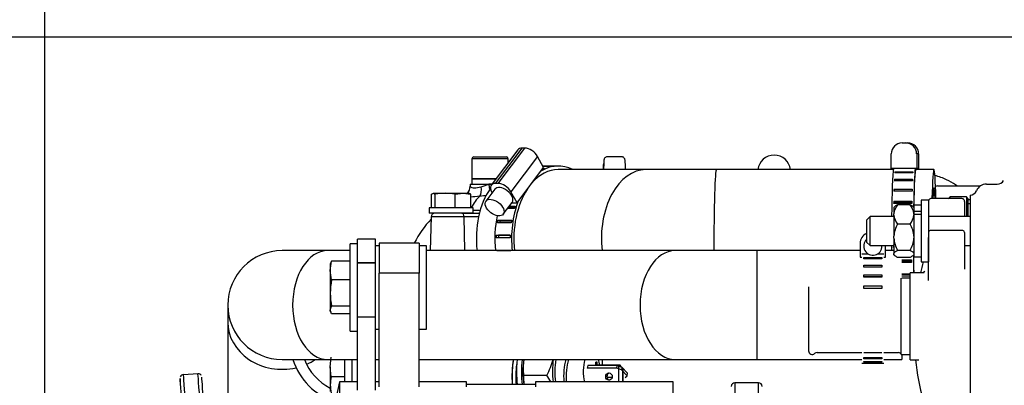
# Model space of a CAD drawing. Units: millimetres. Extents: x 0 to 289, y 0 to 202.
# Drawn here: x 39 to 71, y 167 to 179 of the extents above; entities that cross this region are included whole.
import ezdxf
from ezdxf.enums import TextEntityAlignment as Align

# ---------------------------------------------------------------- set-up
doc = ezdxf.new("R2010")
doc.units = ezdxf.units.MM
for name, color, linetype in [('13311006_ESPARRA', 7, 'Continuous'), ('13811002_TAPA_RE', 7, 'Continuous'), ('13811028', 7, 'Continuous'), ('13811029', 7, 'Continuous'), ('13811031', 7, 'Continuous'), ('13811033', 7, 'Continuous'), ('13811034', 7, 'Continuous'), ('13811035', 7, 'Continuous'), ('13811037', 7, 'Continuous'), ('13812029_MINI17', 7, 'Continuous'), ('13817012_ALTERNA', 7, 'Continuous'), ('13817015', 7, 'Continuous'), ('30L00-00571_000_', 7, 'Continuous'), ('51031008_Ø8_DIN9', 7, 'Continuous'), ('54081020_ABRAZAD', 7, 'Continuous'), ('54082025_ABRAZAD', 7, 'Continuous'), ('54120008_DIN-934', 7, 'Continuous'), ('56000053_ARANDEL', 7, 'Continuous'), ('56000073_ARANDEL', 7, 'Continuous'), ('59071304', 7, 'Continuous'), ('60900070_TERMOCO', 7, 'Continuous'), ('DIAMETROM6_DIN12', 7, 'Continuous'), ('DIAMETROM6_DIN67', 7, 'Continuous'), ('DIAMETROM6_DIN_1', 7, 'Continuous'), ('DIAMETROM8_DIN12', 7, 'Continuous'), ('DIAMETROM8_DIN_1', 7, 'Continuous'), ('DIN-933_M6_X_20', 7, 'Continuous'), ('DIN-933_M6_X_40_', 7, 'Continuous'), ('DIN-933_M8_X_20', 7, 'Continuous'), ('Predeterminado', 7, 'Continuous')]:
    doc.layers.add(name, color=color, linetype=linetype)
doc.styles.add('SEACAD_Arial', font='arial.ttf')
doc.dimstyles.new('SOLE', dxfattribs={"dimtxt": 2.6, "dimasz": 2.08, "dimexe": 1.3, "dimexo": 1.3, "dimgap": 1.3, "dimtad": 1, "dimlfac": 8.333333, "dimdsep": 46, "dimtxsty": 'SEACAD_Arial', "dimblk1": '_SE_FILLED', "dimblk2": '_SE_FILLED', "dimsah": 1, "dimcen": 1.3, "dimadec": 0, "dimazin": 0, "dimtfac": 1, "dimtmove": 0, "dimatfit": 3, "dimfxl": 0, "dimtolj": 1, "dimarcsym": 0})

# ---------------------------------------------------------------- blocks, each defined once
blk = doc.blocks.new('SE1')
at = {"layer": '13311006_ESPARRA', "color": 7, "linetype": 'Continuous'}
for p, q in [((67.065, 172.393), (66.945, 172.273)), ((66.945, 172.273), (66.945, 171.553)), ((67.065, 171.433), (67.065, 172.393)), ((67.845, 172.393), (67.065, 172.393)), ((69.954, 172.393), (68.985, 172.393)), ((70.365, 172.393), (69.936, 172.393)), ((66.945, 171.553), (67.065, 171.433)), ((67.065, 171.433), (67.845, 171.433)), ((70.185, 171.433), (70.365, 171.433))]:
    blk.add_line(p, q, dxfattribs=at)
at = {"layer": '13811002_TAPA_RE', "color": 7, "linetype": 'Continuous'}
for p, q in [((70.065, 172.992), (69.105, 172.992)), ((70.185, 172.889), (70.185, 172.719)), ((70.185, 172.719), (70.185, 172.393)), ((70.125, 171.931), (69.045, 171.931)), ((68.985, 170.329), (68.985, 171.701)), ((70.185, 171.871), (70.185, 171.701)), ((70.185, 171.701), (70.185, 170.66)), ((68.385, 167.657), (68.385, 170.537)), ((68.836, 170.537), (68.385, 170.537)), ((68.985, 170.276), (68.985, 170.329)), ((68.385, 167.657), (68.653, 167.657))]:
    blk.add_line(p, q, dxfattribs=at)
for centre, radius, start, end in [((69.045, 171.871), 0.06, 90, 180), ((70.125, 171.871), 0.06, 0, 90), ((77.025, 168.604), 8.52, 164.4135, 166.8867), ((77.025, 168.604), 8.52, 186.3817, 204.586)]:
    blk.add_arc(centre, radius, start, end, dxfattribs=at)
for points, knots in [([(69.105, 172.992), (69.091, 172.991), (69.064, 172.988), (69.026, 172.97), (68.999, 172.942), (68.987, 172.912), (68.986, 172.896), (68.985, 172.889)], [0, 0, 0, 0, 0.221874, 0.465919, 0.688788, 0.895494, 1, 1, 1, 1]), ([(70.185, 172.889), (70.184, 172.902), (70.181, 172.924), (70.161, 172.955), (70.132, 172.977), (70.097, 172.99), (70.076, 172.991), (70.065, 172.992)], [0, 0, 0, 0, 0.208269, 0.407012, 0.614026, 0.843879, 1, 1, 1, 1]), ([(68.651, 167.655), (68.659, 167.654), (68.669, 167.654), (68.671, 167.653), (68.671, 167.653)], [0, 0, 0, 0, 0.135607, 0.2033012, 0.2033012, 0.2033012, 0.2033012])]:
    blk.add_open_spline(points, degree=3, knots=knots, dxfattribs=at)
for points in [[(68.825, 170.53), (68.839, 170.553), (68.854, 170.572), (68.869, 170.587)], [(68.85, 170.54), (68.85, 170.542), (68.845, 170.541), (68.835, 170.537)]]:
    blk.add_open_spline(points, degree=3, dxfattribs=at)
at = {"layer": '13811028', "color": 7, "linetype": 'Continuous'}
for p, q in [((49.12, 171.267), (47.619, 171.267)), ((49.869, 171.267), (49.12, 171.267)), ((60.61, 171.267), (52.389, 171.267)), ((63.31, 171.267), (60.61, 171.267)), ((63.31, 171.267), (63.31, 167.667)), ((66.73, 171.267), (63.31, 171.267)), ((67.845, 171.267), (67.57, 171.267)), ((45.819, 169.467), (45.819, 168.904)), ((45.819, 168.904), (45.819, 166.564)), ((68.11, 167.837), (68.11, 167.667)), ((47.619, 167.667), (49.12, 167.667)), ((49.12, 167.667), (50.109, 167.667)), ((50.709, 167.667), (50.829, 167.667)), ((52.149, 167.667), (60.61, 167.667)), ((60.61, 167.667), (63.31, 167.667)), ((63.31, 167.667), (66.79, 167.667)), ((67.51, 167.667), (68.11, 167.667))]:
    blk.add_line(p, q, dxfattribs=at)
blk.add_arc((47.619, 169.467), 1.8, 90, 270, dxfattribs=at)
for centre, major_axis, ratio, start_param, end_param in [((49.12, 169.467), (0, -1.8), 0.642788, 3.141593, 6.283185), ((60.61, 169.467), (0, -1.8), 0.642788, 3.141593, 6.283185), ((47.619, 168.904), (-1.8, 0), 0.866025, 0, 1.827988), ((47.619, 168.904), (-1.8, 0), 0.866025, 2.033645, 2.224672)]:
    blk.add_ellipse(centre, major_axis=major_axis, ratio=ratio, start_param=start_param, end_param=end_param, dxfattribs=at)
at = {"layer": '13811029', "color": 7, "linetype": 'Continuous'}
for p, q in [((59.64, 173.944), (56.745, 173.944)), ((61.975, 173.944), (59.64, 173.944)), ((67.825, 173.944), (61.975, 173.944)), ((69.17, 173.944), (68.571, 173.944))]:
    blk.add_line(p, q, dxfattribs=at)
for centre, major_axis, ratio, start_param, end_param in [((59.64, 171.664), (0, 2.28), 0.642788, 0, 1.745948), ((61.975, 171.664), (0, 2.28), 0.034899, 0, 1.745948), ((69.17, 171.664), (0, -2.28), 0.034899, 2.190216, 4.090915), ((55.504, 171.664), (0, 2.28), 0.642788, 0.752128, 1.745948), ((69.17, 171.664), (0, -1.68), 0.034899, 2.474646, 3.808539)]:
    blk.add_ellipse(centre, major_axis=major_axis, ratio=ratio, start_param=start_param, end_param=end_param, dxfattribs=at)
at = {"layer": '13811031', "color": 7, "linetype": 'Continuous'}
for p, q in [((53.833, 173.464), (54.447, 173.464)), ((53.833, 173.464), (53.833, 173.392)), ((54.57, 173.464), (54.447, 173.464)), ((53.938, 172.605), (54.169, 172.605)), ((52.545, 172.387), (52.516, 171.267)), ((53.635, 172.387), (52.545, 172.387)), ((53.557, 172.504), (54.123, 172.504)), ((53.654, 171.267), (53.635, 172.387)), ((54.114, 172.387), (53.635, 172.387))]:
    blk.add_line(p, q, dxfattribs=at)
for centre, radius, start, end in [((53.504, 173.379), 0.325, 318.0794, 2.5432), ((53.788, 174.961), 1.635, 284.5591, 293.7568), ((53.664, 176.571), 3.539, 277.9687, 281.81), ((54.969, 170.016), 3.339, 136.566, 153.2435), ((52.665, 172.384), 0.12, 90, 178.5)]:
    blk.add_arc(centre, radius, start, end, dxfattribs=at)
for centre, major_axis, ratio, start_param, end_param in [((54.039, 173.378), (0.054, -0.356), 0.440503, 0.441439, 1.503986), ((54.422, 173.464), (0.094, -0.348), 0.066816, 1.080016, 1.552744), ((54.676, 171.664), (0, 1.62), 0.642788, 0.524404, 0.88972), ((53.557, 172.384), (0, 0.12), 0.649923, 4.738569, 6.283185), ((54.123, 172.384), (0, 0.12), 0.649923, 6.05724, 6.283185)]:
    blk.add_ellipse(centre, major_axis=major_axis, ratio=ratio, start_param=start_param, end_param=end_param, dxfattribs=at)
blk.add_open_spline([(53.833, 173.392), (53.833, 173.385), (53.837, 173.378), (53.867, 173.357), (53.91, 173.346), (54.032, 173.346), (54.111, 173.357), (54.199, 173.378)], degree=3, knots=[0.6931115, 0.6931115, 0.6931115, 0.6931115, 0.75, 0.75, 0.875, 0.875, 1, 1, 1, 1], dxfattribs=at)
blk.add_open_spline([(54.155, 173.066), (54.04, 173.05), (53.937, 173.041), (53.853, 173.038)], degree=3, dxfattribs=at)
at = {"layer": '13811033', "color": 7, "linetype": 'Continuous'}
for p, q in [((68.085, 167.837), (68.085, 170.357)), ((68.385, 170.357), (68.11, 170.357)), ((65.025, 170.071), (65.025, 167.957)), ((65.304, 167.897), (66.79, 167.897)), ((67.51, 167.897), (68, 167.897)), ((68.085, 167.837), (68.385, 167.837))]:
    blk.add_line(p, q, dxfattribs=at)
for centre, radius, start, end in [((65.145, 167.957), 0.12, 180, 311.4096), ((65.304, 167.777), 0.12, 90, 131.4096), ((68, 167.807), 0.09, 19.4712, 90)]:
    blk.add_arc(centre, radius, start, end, dxfattribs=at)
at = {"layer": '13811034', "color": 7, "linetype": 'Continuous'}
for p, q in [((69.705, 172.992), (69.705, 173.044)), ((70.245, 173.044), (69.705, 173.044)), ((70.245, 173.044), (70.245, 172.393)), ((70.305, 172.984), (70.245, 173.044)), ((70.305, 172.393), (70.305, 172.984)), ((70.365, 172.951), (70.305, 172.951)), ((70.365, 172.811), (70.305, 172.811))]:
    blk.add_line(p, q, dxfattribs=at)
blk.add_arc((69.62, 173.074), 0.09, 293.5461, 340.5288, dxfattribs=at)
at = {"layer": '13811035', "color": 7, "linetype": 'Continuous'}
for p, q in [((55.093, 174.304), (53.893, 174.304)), ((53.893, 174.304), (53.893, 173.644)), ((53.953, 174.364), (55.033, 174.364)), ((55.093, 174.179), (55.093, 174.304)), ((54.688, 173.644), (53.893, 173.644))]:
    blk.add_line(p, q, dxfattribs=at)
for centre, start, end in [((53.953, 174.304), 90, 180), ((55.033, 174.304), 0, 90)]:
    blk.add_arc(centre, 0.06, start, end, dxfattribs=at)
at = {"layer": '13811037', "color": 7, "linetype": 'Continuous'}
for p, q in [((70.905, 173.464), (71.265, 173.464)), ((70.365, 173.104), (70.365, 172.23)), ((70.365, 172.23), (70.365, 169.864)), ((70.365, 169.864), (70.365, 164.944))]:
    blk.add_line(p, q, dxfattribs=at)
for centre, radius, start, end in [((71.265, 173.704), 0.24, 270, 330), ((70.355, 173.344), 0.24, 272.3663, 336.4218), ((70.905, 173.104), 0.36, 90, 156.4218)]:
    blk.add_arc(centre, radius, start, end, dxfattribs=at)
at = {"layer": '13812029_MINI17', "color": 7, "linetype": 'Continuous'}
blk.add_line((44.831, 167.199), (44.352, 167.168), dxfattribs=at)
for centre, radius, start, end in [((44.359, 167.049), 0.12, 91.7995, 157.1709), ((44.84, 167.082), 0.117, 27.8925, 92.6655)]:
    blk.add_arc(centre, radius, start, end, dxfattribs=at)
for centre, major_axis, start_param, end_param in [((44.351, 165.304), (0.112, -1.736), 1.960217, 4.324123), ((44.471, 165.312), (0.119, -1.856), 1.941582, 3.141727), ((44.95, 165.343), (0.119, -1.856), 2.002327, 3.141593), ((45.07, 165.351), (0.112, -1.736), -4.192148, -3.156865)]:
    blk.add_ellipse(centre, major_axis=major_axis, ratio=0.005212, start_param=start_param, end_param=end_param, dxfattribs=at)
at = {"layer": '13817012_ALTERNA', "color": 7, "linetype": 'Continuous'}
for p, q in [((50.829, 171.43), (50.709, 171.43)), ((50.829, 171.513), (50.829, 170.528)), ((52.149, 171.513), (50.829, 171.513)), ((52.149, 171.513), (52.149, 170.528)), ((52.389, 171.43), (52.149, 171.43)), ((52.389, 168.67), (52.389, 171.43)), ((52.149, 170.528), (50.829, 170.528)), ((50.829, 166.763), (50.829, 170.528)), ((52.149, 166.763), (52.149, 170.528)), ((50.709, 168.67), (50.829, 168.67)), ((52.149, 168.67), (52.389, 168.67)), ((49.509, 166.93), (48.909, 164.17)), ((49.509, 166.93), (49.509, 154.63)), ((50.109, 166.93), (49.509, 166.93)), ((50.829, 166.93), (50.709, 166.93)), ((53.709, 166.93), (52.149, 166.93)), ((53.709, 166.763), (53.709, 166.93)), ((55.989, 166.84), (53.709, 166.84)), ((55.989, 166.93), (55.989, 166.763)), ((60.549, 166.93), (55.989, 166.93)), ((60.549, 155.357), (60.549, 166.93)), ((62.589, 166.9), (62.589, 162.624)), ((63.369, 166.9), (62.589, 166.9)), ((63.369, 162.252), (63.369, 166.9))]:
    blk.add_line(p, q, dxfattribs=at)
for centre, start, end in [((62.589, 166.78), 90, 180), ((63.369, 166.78), 0, 90)]:
    blk.add_arc(centre, 0.12, start, end, dxfattribs=at)
at = {"layer": '13817015', "color": 7, "linetype": 'Continuous'}
for p, q in [((50.109, 170.862), (50.109, 171.642)), ((50.709, 171.642), (50.109, 171.642)), ((50.709, 170.862), (50.709, 171.642)), ((50.109, 170.858), (50.109, 170.862)), ((50.709, 170.862), (50.109, 170.862)), ((50.109, 169.065), (50.109, 170.858)), ((50.709, 170.858), (50.109, 170.858)), ((50.709, 170.858), (50.709, 170.862)), ((50.709, 169.065), (50.709, 170.858)), ((50.109, 166.655), (50.109, 169.065)), ((50.709, 169.065), (50.109, 169.065)), ((50.709, 166.655), (50.709, 169.065))]:
    blk.add_line(p, q, dxfattribs=at)
at = {"layer": '30L00-00571_000_', "color": 7, "linetype": 'Continuous'}
for p, q in [((58.843, 174.372), (58.369, 174.372)), ((58.25, 174.157), (58.247, 173.944)), ((69.286, 173.404), (70.706, 173.404)), ((57.989, 167.482), (57.989, 167.584)), ((58.029, 167.584), (57.989, 167.584)), ((58.75, 167.482), (57.989, 167.482)), ((58.029, 167.482), (58.029, 167.584)), ((58.211, 167.482), (58.211, 167.667)), ((58.75, 166.93), (58.75, 167.482)), ((58.791, 167.482), (58.75, 167.482)), ((58.75, 167.482), (58.796, 167.435)), ((58.842, 167.42), (58.791, 167.482)), ((58.868, 167.362), (58.868, 166.93)), ((58.89, 166.93), (58.89, 167.362))]:
    blk.add_line(p, q, dxfattribs=at)
for centre, radius, start, end in [((63.886, 173.884), 0.54, 90, 173.6206), ((63.886, 173.884), 0.54, 6.3794, 90), ((-666.286, 183.186), 724.591, 359.269206, 359.28569), ((783.497, 183.186), 724.591, 180.71431, 180.730794), ((783.497, 183.186), 724.591, 180.71431, 180.730794), ((69.286, 173.284), 0.12, 90, 121.7642), ((58.745, 167.11), 3.526, 170.6679, 180.1026), ((58.742, 167.097), 3.523, 179.8931, 184.2015)]:
    blk.add_arc(centre, radius, start, end, dxfattribs=at)
for centre, major_axis, ratio, start_param, end_param in [((55.823, 167.104), (0, 1.44), 0.422618, 1.157694, 1.755183), ((55.823, 167.104), (0, 1.14), 0.422618, 1.212792, 1.804511), ((57.356, 167.104), (0, 1.02), 0.422618, 0.986443, 1.742238), ((57.411, 167.104), (0, 0.96), 0.422618, 0.944511, 1.75307), ((58.464, 167.104), (0, -0.12), 0.906308, 3.329215, 6.095563)]:
    blk.add_ellipse(centre, major_axis=major_axis, ratio=ratio, start_param=start_param, end_param=end_param, dxfattribs=at)
blk.add_ellipse((58.424, 167.104), major_axis=(0, -0.12), ratio=0.906308, dxfattribs=at)
for points, knots in [([(58.377, 174.372), (58.366, 174.371), (58.342, 174.369), (58.305, 174.351), (58.276, 174.321), (58.255, 174.277), (58.253, 174.247), (58.251, 174.215), (58.249, 174.186), (58.249, 174.168), (58.249, 174.154)], [0, 0, 0, 0, 0.093311, 0.242462, 0.359944, 0.478353, 0.696412, 0.811729, 0.879215, 1, 1, 1, 1]), ([(58.962, 174.154), (58.962, 174.173), (58.961, 174.2), (58.958, 174.243), (58.957, 174.271), (58.939, 174.314), (58.917, 174.341), (58.891, 174.359), (58.863, 174.369), (58.847, 174.371), (58.834, 174.372)], [0, 0, 0, 0, 0.162724, 0.279147, 0.509733, 0.605711, 0.721616, 0.838007, 0.892224, 1, 1, 1, 1]), ([(69.936, 173.406), (69.92, 173.418), (69.812, 173.493), (69.577, 173.626), (69.339, 173.713), (69.204, 173.75)], [0.540914, 0.540914, 0.540914, 0.540914, 0.5597475, 0.6670241, 0.7937678, 0.7937678, 0.7937678, 0.7937678])]:
    blk.add_open_spline(points, degree=3, knots=knots, dxfattribs=at)
at = {"layer": '51031008_Ø8_DIN9', "color": 7, "linetype": 'Continuous'}
for p, q in [((49.869, 168.61), (49.869, 171.49)), ((50.109, 171.49), (49.869, 171.49)), ((49.869, 168.61), (50.109, 168.61))]:
    blk.add_line(p, q, dxfattribs=at)
at = {"layer": '54081020_ABRAZAD', "color": 7, "linetype": 'Continuous'}
for p, q in [((66.73, 171.507), (66.73, 171.057)), ((67.57, 171.057), (67.57, 171.433)), ((66.73, 171.057), (66.79, 171.057)), ((66.79, 171.163), (66.99, 171.163)), ((66.85, 171.046), (67.45, 171.046)), ((66.85, 170.993), (66.85, 171.046)), ((67.45, 170.993), (66.85, 170.993)), ((67.309, 171.163), (67.51, 171.163)), ((67.45, 171.046), (67.45, 170.993)), ((67.51, 171.057), (67.57, 171.057)), ((66.85, 170.785), (67.45, 170.785)), ((66.85, 170.718), (66.85, 170.785)), ((67.45, 170.718), (66.85, 170.718)), ((67.45, 170.785), (67.45, 170.718)), ((66.85, 170.465), (67.45, 170.465)), ((66.85, 170.387), (66.85, 170.465)), ((67.45, 170.405), (66.85, 170.405)), ((67.45, 170.387), (66.85, 170.387)), ((67.45, 170.465), (67.45, 170.387)), ((66.85, 170.103), (67.45, 170.103)), ((66.85, 170.017), (66.85, 170.103)), ((67.45, 170.017), (66.85, 170.017)), ((67.45, 170.103), (67.45, 170.017)), ((67.45, 167.887), (66.85, 167.887)), ((66.85, 167.732), (67.45, 167.732)), ((66.85, 167.695), (66.85, 167.732)), ((67.45, 167.695), (66.85, 167.695)), ((67.45, 167.732), (67.45, 167.695)), ((66.79, 167.547), (66.85, 167.547)), ((66.85, 167.599), (67.45, 167.599)), ((66.85, 167.58), (66.85, 167.599)), ((67.45, 167.58), (66.85, 167.58)), ((66.85, 167.547), (67.45, 167.547)), ((66.85, 167.547), (66.85, 167.547)), ((67.45, 167.599), (67.45, 167.58)), ((67.45, 167.547), (67.45, 167.547)), ((67.45, 167.547), (67.51, 167.547))]:
    blk.add_line(p, q, dxfattribs=at)
for centre, radius, start, end in [((67.09, 171.507), 0.36, 113.7029, 180), ((67.15, 171.417), 0.3, 133.031, 0), ((67.15, 171.417), 0.3, 0, 3.1435)]:
    blk.add_arc(centre, radius, start, end, dxfattribs=at)
at = {"layer": '54082025_ABRAZAD', "color": 7, "linetype": 'Continuous'}
for p, q in [((55.41, 174.599), (54.528, 173.433)), ((55.547, 174.656), (54.666, 173.49)), ((54.758, 173.49), (55.639, 174.656)), ((55.639, 174.656), (55.547, 174.656)), ((68.119, 174.826), (68.239, 174.826)), ((68.239, 174.826), (68.302, 174.826)), ((56.065, 174.382), (55.183, 173.216)), ((56.264, 174.016), (56.065, 174.382)), ((67.76, 173.986), (67.76, 174.466)), ((68.599, 174.466), (68.599, 173.986)), ((68.662, 174.466), (68.599, 174.466)), ((68.662, 174.466), (68.662, 173.986)), ((55.383, 172.85), (56.264, 174.016)), ((56.236, 173.954), (56.217, 173.954)), ((56.237, 173.979), (56.292, 173.979)), ((56.745, 174.064), (56.238, 174.064)), ((56.24, 174.06), (56.61, 174.06)), ((56.552, 174.053), (56.244, 174.053)), ((68.599, 173.986), (67.76, 173.986)), ((67.878, 173.874), (68.478, 173.874)), ((67.878, 173.874), (67.879, 173.838)), ((68.662, 173.986), (68.599, 173.986)), ((68.46, 173.579), (67.86, 173.579)), ((67.863, 173.632), (68.463, 173.632)), ((67.863, 173.632), (67.864, 173.579)), ((68.475, 173.838), (67.875, 173.838)), ((54.649, 173.296), (54.355, 172.907)), ((54.54, 173.216), (54.56, 173.178)), ((54.758, 173.49), (54.666, 173.49)), ((55.383, 172.85), (55.183, 173.216)), ((68.447, 173.236), (67.848, 173.236)), ((67.85, 173.303), (68.449, 173.303)), ((67.85, 173.303), (67.852, 173.236)), ((67.839, 172.903), (68.439, 172.903)), ((67.839, 172.903), (67.843, 172.843)), ((54.93, 172.473), (55.224, 172.861)), ((55.295, 172.661), (55.072, 172.661)), ((55.304, 172.691), (55.094, 172.691)), ((55.134, 172.742), (55.321, 172.742)), ((55.215, 172.85), (55.383, 172.85)), ((68.437, 172.825), (67.838, 172.825)), ((68.438, 172.843), (67.843, 172.843)), ((54.747, 172.273), (55.207, 172.273)), ((54.747, 172.273), (54.822, 172.245)), ((55.202, 172.245), (54.822, 172.245)), ((67.832, 172.448), (67.845, 172.448)), ((67.832, 172.448), (67.836, 172.411)), ((67.845, 172.411), (67.836, 172.411)), ((55.193, 172.186), (54.733, 172.186)), ((55.156, 171.687), (54.696, 171.687)), ((54.698, 171.777), (55.158, 171.777)), ((54.698, 171.777), (54.775, 171.774)), ((55.158, 171.774), (54.775, 171.774)), ((54.717, 171.276), (55.176, 171.276)), ((67.828, 171.368), (67.832, 171.381)), ((67.845, 171.368), (67.828, 171.368)), ((67.832, 171.381), (67.845, 171.381)), ((68.11, 170.965), (68.43, 170.965)), ((68.11, 170.917), (68.431, 170.917)), ((68.431, 170.88), (68.11, 170.88)), ((68.11, 170.503), (68.385, 170.503)), ((68.11, 170.485), (68.385, 170.485)), ((68.385, 170.425), (68.11, 170.425))]:
    blk.add_line(p, q, dxfattribs=at)
for centre, major_axis, ratio, start_param, end_param in [((55.697, 174.382), (0.287, -0.217), 0.58359, 2.484159, 3.141593), ((55.789, 174.382), (-0.287, 0.217), 0.58359, 4.054956, 5.625752), ((68.119, 174.466), (0, 0.36), 0.999391, 0, 1.570796), ((68.239, 174.466), (0, -0.36), 0.999391, 1.570796, 3.141593), ((68.302, 174.466), (0, 0.36), 0.999391, 4.712389, 6.283185), ((56.745, 171.664), (0, -2.28), 0.642788, 3.141593, 3.784698), ((56.745, 171.664), (0, 2.4), 0.642788, -0.31756, 0.381398), ((56.699, 171.664), (0, 2.4), 0.642788, 0.267028, 0.304561), ((56.699, 171.664), (0, 2.4), 0.642788, 0.057588, 0.095122), ((67.851, 171.664), (0, 2.4), 0.034899, 0.255647, 1.262057), ((67.911, 171.664), (0, 2.4), 0.034899, 0.400112, 0.437646), ((68.511, 171.664), (0, 2.4), 0.034899, 0.400112, 0.437646), ((68.571, 171.664), (0, 2.4), 0.034899, 0.255647, 1.12259), ((68.571, 171.664), (0, 2.28), 0.034899, 0, 1.099386), ((68.571, 171.664), (0, 2.4), 0.034899, -0.31756, -0.255647), ((67.911, 171.664), (0, 2.4), 0.034899, 0.609552, 0.647085), ((68.511, 171.664), (0, 2.4), 0.034899, 0.609552, 0.647085), ((54.815, 173.216), (0.287, -0.217), 0.58359, 2.484159, 4.054956), ((54.936, 173.079), (-0.287, 0.217), 0.58359, 3.141593, 6.283185), ((54.907, 173.216), (0.287, -0.217), 0.58359, 0.913363, 2.484159), ((56.745, 171.664), (0, -2.28), 0.642788, 3.907612, 4.88754), ((67.911, 171.664), (0, 2.4), 0.034899, 0.818991, 0.856525), ((68.511, 171.664), (0, 2.4), 0.034899, 0.818991, 0.856525), ((56.745, 171.664), (0, 2.4), 0.642788, 1.027949, 1.737106), ((67.911, 171.664), (0, 2.4), 0.034899, 1.028431, 1.065964), ((68.511, 171.664), (0, 2.4), 0.034899, 1.028431, 1.065964), ((56.699, 171.664), (0, 2.4), 0.642788, 1.104786, 1.142319), ((56.193, 171.664), (0, 2.4), 0.642788, 1.249445, 1.737106), ((56.239, 171.664), (0, 2.4), 0.642788, 1.314225, 1.351759), ((56.239, 171.664), (0, 2.28), 0.642788, 1.313237, 1.340027), ((56.699, 171.664), (0, 2.4), 0.642788, 1.314225, 1.351759), ((67.911, 171.664), (0, 2.4), 0.034899, 1.23787, 1.262057), ((56.239, 171.664), (0, 2.4), 0.642788, 1.523665, 1.561198), ((56.239, 171.664), (0, 2.28), 0.642788, 1.522677, 1.562186), ((56.699, 171.664), (0, 2.4), 0.642788, 1.523665, 1.561198), ((67.851, 171.664), (0, 2.4), 0.034899, -4.616098, -4.546079), ((67.911, 171.664), (0, -2.4), 0.034899, -1.484843, -1.44731), ((67.911, 171.664), (0, -2.28), 0.034899, -1.469421, -1.446322), ((68.511, 171.664), (0, -2.4), 0.034899, -1.275404, -1.23787), ((68.571, 171.664), (0, 2.4), 0.034899, -4.47387, -4.223568), ((68.571, 171.664), (0, 2.28), 0.034899, -4.460685, -4.195359)]:
    blk.add_ellipse(centre, major_axis=major_axis, ratio=ratio, start_param=start_param, end_param=end_param, dxfattribs=at)
blk.add_ellipse((54.643, 172.69), major_axis=(-0.287, 0.217), ratio=0.58359, dxfattribs=at)
at = {"layer": '54120008_DIN-934', "color": 7, "linetype": 'Continuous'}
for p, q in [((67.878, 172.727), (67.845, 172.694)), ((67.845, 172.694), (67.845, 172.488)), ((68.385, 172.783), (67.965, 172.783)), ((68.505, 172.694), (68.473, 172.727)), ((67.845, 172.442), (67.845, 172.488)), ((67.845, 172.442), (67.845, 171.743)), ((68.505, 172.557), (68.505, 172.488)), ((68.505, 172.472), (68.505, 172.488)), ((68.385, 172.146), (67.965, 172.146)), ((67.845, 171.68), (67.845, 171.743)), ((67.845, 171.68), (67.845, 171.168)), ((68.385, 171.276), (67.965, 171.276)), ((67.845, 171.152), (67.845, 171.168)), ((67.845, 171.133), (67.845, 171.152)), ((67.845, 171.133), (67.878, 171.1)), ((68.385, 171.043), (67.965, 171.043)), ((68.473, 171.1), (68.505, 171.133))]:
    blk.add_line(p, q, dxfattribs=at)
for centre, radius, start, end in [((68.435, 172.42), 0.594, 142.3286, 173.4856), ((67.915, 172.42), 0.594, 6.5144, 37.6714), ((68.435, 172.509), 0.594, 186.5145, 217.6713), ((67.915, 172.509), 0.594, 322.3287, 353.4855), ((68.831, 171.669), 0.989, 151.1479, 175.7535), ((67.556, 171.68), 0.951, 3.7519, 29.3467), ((68.794, 171.743), 0.951, 183.7519, 209.3467), ((67.519, 171.753), 0.989, 331.1479, 355.7535)]:
    blk.add_arc(centre, radius, start, end, dxfattribs=at)
for points, knots in [([(67.965, 172.783), (67.932, 172.766), (67.904, 172.749), (67.879, 172.728), (67.876, 172.725), (67.873, 172.721)], [0, 0, 0, 0, 0.5, 0.5, 0.5877489, 0.5877489, 0.5877489, 0.5877489]), ([(68.478, 172.722), (68.474, 172.725), (68.471, 172.728), (68.457, 172.74), (68.445, 172.749), (68.417, 172.766), (68.402, 172.775), (68.385, 172.783)], [0.4169036, 0.4169036, 0.4169036, 0.4169036, 0.5, 0.5, 0.75, 0.75, 1, 1, 1, 1]), ([(67.845, 171.168), (67.848, 171.187), (67.862, 171.206), (67.893, 171.233), (67.906, 171.242), (67.933, 171.259), (67.949, 171.268), (67.965, 171.276)], [0, 0, 0, 0, 0.5, 0.5, 0.75, 0.75, 1, 1, 1, 1]), ([(68.385, 171.276), (68.418, 171.259), (68.446, 171.242), (68.478, 171.215), (68.487, 171.206), (68.5, 171.187), (68.504, 171.178), (68.505, 171.168)], [0, 0, 0, 0, 0.5, 0.5, 0.75, 0.75, 1, 1, 1, 1]), ([(67.965, 171.043), (67.932, 171.06), (67.904, 171.078), (67.873, 171.105), (67.864, 171.114), (67.851, 171.133), (67.847, 171.142), (67.845, 171.152)], [0, 0, 0, 0, 0.5, 0.5, 0.75, 0.75, 1, 1, 1, 1]), ([(68.478, 171.105), (68.474, 171.102), (68.471, 171.099), (68.457, 171.087), (68.445, 171.078), (68.417, 171.06), (68.402, 171.052), (68.385, 171.043)], [0.4169036, 0.4169036, 0.4169036, 0.4169036, 0.5, 0.5, 0.75, 0.75, 1, 1, 1, 1])]:
    blk.add_open_spline(points, degree=3, knots=knots, dxfattribs=at)
at = {"layer": '56000053_ARANDEL', "color": 7, "linetype": 'Continuous'}
for p, q in [((53.893, 173.644), (54.688, 173.644)), ((53.893, 173.644), (53.893, 173.464)), ((54.447, 173.464), (54.552, 173.464))]:
    blk.add_line(p, q, dxfattribs=at)
at = {"layer": '56000073_ARANDEL', "color": 7, "linetype": 'Continuous'}
for centre in [(55.947, 167.271), (56.11, 167.271)]:
    blk.add_ellipse(centre, major_axis=(0, 1.38), ratio=0.42262, start_param=1.280001, end_param=1.888462, dxfattribs=at)
at = {"layer": '59071304', "color": 7, "linetype": 'Continuous'}
for radius, start, end in [(2.16, 197.8494, 252.2085), (1.8, 201.5812, 243.0075)]:
    blk.add_arc((50.026, 168.329), radius, start, end, dxfattribs=at)
at = {"layer": '60900070_TERMOCO', "color": 7, "linetype": 'Continuous'}
for p, q in [((57.721, 167.467), (57.703, 167.38)), ((58.682, 167.38), (57.703, 167.38)), ((58.699, 167.467), (57.721, 167.467)), ((58.682, 167.38), (58.699, 167.467)), ((58.837, 167.329), (58.682, 167.38)), ((58.699, 167.467), (58.854, 167.416)), ((58.854, 167.416), (58.837, 167.329)), ((59.038, 167.213), (58.854, 167.416)), ((56.374, 167.144), (55.599, 167.144)), ((58.529, 167.075), (58.359, 167.075)), ((58.837, 167.329), (59.021, 167.126)), ((58.958, 167.075), (59.021, 167.126)), ((59.021, 167.126), (59.038, 167.213))]:
    blk.add_line(p, q, dxfattribs=at)
for centre, radius, start, end in [((57.843, 167.379), 2.256, 172.6879, 185.9831), ((54.007, 168.347), 2.655, 333.0572, 345.1491), ((57.485, 167.077), 1.887, 177.9543, 187.2049), ((54.276, 165.801), 2.491, 26.9698, 32.6232)]:
    blk.add_arc(centre, radius, start, end, dxfattribs=at)
for centre, major_axis, start_param, end_param in [((56.11, 167.271), (0, 1.26), 1.251372, 1.919945), ((57.089, 167.271), (0, 1.26), 1.251372, 1.844885), ((57.089, 167.271), (0, 1.08), 1.195706, 1.892076), ((57.85, 167.271), (0, -0.66), 4.069522, 5.255419), ((57.85, 167.271), (0, -0.66), -4.387024, -4.069522)]:
    blk.add_ellipse(centre, major_axis=major_axis, ratio=0.42262, start_param=start_param, end_param=end_param, dxfattribs=at)
at = {"layer": 'DIAMETROM6_DIN12', "color": 7, "linetype": 'Continuous'}
blk.add_line((49.689, 166.93), (49.689, 167.667), dxfattribs=at)
at = {"layer": 'DIAMETROM6_DIN67', "color": 7, "linetype": 'Continuous'}
for p, q in [((53.938, 172.684), (52.474, 172.684)), ((52.474, 172.684), (52.474, 172.504)), ((53.938, 172.504), (53.938, 172.684)), ((53.938, 172.504), (52.474, 172.504))]:
    blk.add_line(p, q, dxfattribs=at)
at = {"layer": 'DIAMETROM6_DIN_1', "color": 7, "linetype": 'Continuous'}
blk.add_line((49.929, 166.93), (49.929, 167.667), dxfattribs=at)
at = {"layer": 'DIAMETROM8_DIN12', "color": 7, "linetype": 'Continuous'}
for p, q in [((68.505, 172.765), (68.505, 172.557)), ((68.745, 172.765), (68.505, 172.765)), ((68.745, 172.557), (68.505, 172.557)), ((68.505, 172.557), (68.505, 172.488)), ((68.505, 172.472), (68.505, 171.061)), ((68.505, 172.472), (68.745, 172.472)), ((68.505, 171.061), (68.745, 171.061))]:
    blk.add_line(p, q, dxfattribs=at)
at = {"layer": 'DIAMETROM8_DIN_1', "color": 7, "linetype": 'Continuous'}
for p, q in [((68.745, 172.933), (68.745, 170.893)), ((68.985, 172.933), (68.745, 172.933)), ((68.985, 172.933), (68.985, 170.893)), ((68.745, 170.893), (68.985, 170.893))]:
    blk.add_line(p, q, dxfattribs=at)
at = {"layer": 'DIN-933_M6_X_20', "color": 7, "linetype": 'Continuous'}
for p, q in [((49.209, 167.424), (49.242, 167.748)), ((49.209, 167.424), (49.209, 166.832)), ((49.242, 167.1), (49.209, 167.424)), ((49.689, 167.1), (49.689, 167.667)), ((49.689, 167.1), (49.242, 167.1)), ((49.689, 166.93), (49.689, 167.1)), ((49.209, 166.832), (49.209, 166.612))]:
    blk.add_line(p, q, dxfattribs=at)
for centre, radius, start, end in [((50.376, 166.821), 1.168, 166.173, 179.4504), ((50.364, 166.841), 1.156, 180.4795, 193.8971)]:
    blk.add_arc(centre, radius, start, end, dxfattribs=at)
at = {"layer": 'DIN-933_M6_X_40_', "color": 7, "linetype": 'Continuous'}
for p, q in [((52.551, 173.13), (52.616, 173.164)), ((52.551, 172.684), (52.551, 173.13)), ((52.616, 173.164), (53.008, 173.164)), ((52.616, 173.164), (52.681, 173.13)), ((52.681, 172.684), (52.681, 173.13)), ((53.008, 173.164), (53.598, 173.164)), ((53.335, 173.13), (53.598, 173.164)), ((53.335, 172.684), (53.335, 173.13)), ((53.598, 173.164), (53.806, 173.164)), ((53.598, 173.164), (53.86, 173.13)), ((53.86, 173.13), (53.795, 173.164)), ((53.86, 172.684), (53.86, 173.13))]:
    blk.add_line(p, q, dxfattribs=at)
for centre, radius, start, end in [((53.021, 171.438), 1.726, 90.4301, 101.3622), ((52.997, 171.456), 1.708, 78.5801, 89.6276)]:
    blk.add_arc(centre, radius, start, end, dxfattribs=at)
at = {"layer": 'DIN-933_M8_X_20', "color": 7, "linetype": 'Continuous'}
for p, q in [((49.209, 170.613), (49.252, 170.925)), ((49.222, 170.866), (49.209, 170.83)), ((49.209, 170.83), (49.209, 170.613)), ((49.209, 170.613), (49.209, 169.864)), ((49.252, 170.302), (49.209, 170.613)), ((49.252, 170.925), (49.231, 170.862)), ((49.869, 170.925), (49.252, 170.925)), ((49.869, 170.302), (49.252, 170.302)), ((49.209, 169.864), (49.209, 169.301)), ((49.209, 169.301), (49.252, 169.427)), ((49.869, 169.427), (49.252, 169.427)), ((49.209, 169.27), (49.209, 169.301)), ((49.252, 169.175), (49.209, 169.301)), ((49.209, 169.27), (49.222, 169.234)), ((49.869, 169.175), (49.252, 169.175))]:
    blk.add_line(p, q, dxfattribs=at)
for centre, start, end in [((51.555, 169.849), 168.8919, 179.6398), ((51.555, 169.879), 180.3599, 191.1084)]:
    blk.add_arc(centre, 2.347, start, end, dxfattribs=at)
blk = doc.blocks.new('DMBLK147')
at = {"layer": 'Predeterminado', "linetype": 'Continuous'}
for points in [[(32.305, 176.244), (32.998, 176.244), (32.651, 178.324)], [(32.305, 137.924), (32.651, 135.844), (32.998, 137.924)]]:
    blk.add_hatch(color=7, dxfattribs=at).paths.add_polyline_path(points)
at = {"layer": 'Predeterminado', "color": 7, "linetype": 'Continuous'}
for p, q in [((78.287, 178.324), (31.351, 178.324)), ((32.651, 135.844), (32.651, 178.324)), ((42.033, 135.844), (31.351, 135.844))]:
    blk.add_line(p, q, dxfattribs=at)
at = {"layer": 'Predeterminado', "color": 7, "linetype": 'Continuous', "style": 'SEACAD_Arial'}
blk.add_text('354', height=2.6, rotation=90, dxfattribs=at).set_placement((29.401, 154.032), align=Align.TOP_LEFT)
blk = doc.blocks.new('_SE_FILLED')
at = {"color": 0}
blk.add_line((0, 0), (-1, 0), dxfattribs=at)
blk.add_solid([(0, 0), (-1, -0.1665), (-1, 0.1665), (0, 0)], dxfattribs=at)
blk = doc.blocks.new('DMBLK148')
at = {"layer": 'Predeterminado', "linetype": 'Continuous'}
for points in [[(41.846, 183.724), (39.766, 183.378), (41.846, 183.031)], [(104.106, 183.724), (104.106, 183.031), (106.186, 183.378)]]:
    blk.add_hatch(color=7, dxfattribs=at).paths.add_polyline_path(points)
at = {"layer": 'Predeterminado', "color": 7, "linetype": 'Continuous'}
for p, q in [((39.766, 163.808), (39.766, 184.678)), ((106.186, 165.446), (106.186, 184.678)), ((39.766, 183.378), (106.186, 183.378))]:
    blk.add_line(p, q, dxfattribs=at)
at = {"layer": 'Predeterminado', "color": 7, "linetype": 'Continuous', "style": 'SEACAD_Arial'}
blk.add_text('554', height=2.6, dxfattribs=at).set_placement((69.924, 186.628), align=Align.TOP_LEFT)

msp = doc.modelspace()

# ---------------------------------------------------------------- block references
at = {"layer": 'Predeterminado'}
msp.add_blockref('SE1', (0, 0), dxfattribs=at)

# ---------------------------------------------------------------- dimensions: what is measured, and where the dimension line sits
at = {"layer": 'Predeterminado', "color": 7, "linetype": 'Continuous'}
dim = msp.add_linear_dim(base=(106.1859, 183.3776), p1=(39.7655, 162.5083), p2=(106.1859, 164.1462), text='\\A1;<>', dimstyle='SOLE', override={"dimdec": 0, "dimtdec": 0}, dxfattribs=at)
dim.commit()
dim.dimension.update_dxf_attribs({"geometry": 'DMBLK148', "text_midpoint": (72.9757, 183.3776), "dimtype": 160})
dim = msp.add_linear_dim(base=(32.6514, 178.324), p1=(43.3332, 135.844), p2=(79.5874, 178.324), angle=90, text='\\A1;<>', dimstyle='SOLE', dxfattribs=at)
dim.commit()
dim.dimension.update_dxf_attribs({"geometry": 'DMBLK147', "text_midpoint": (32.6514, 157.084), "dimtype": 160})

doc.saveas('drawing.dxf')
